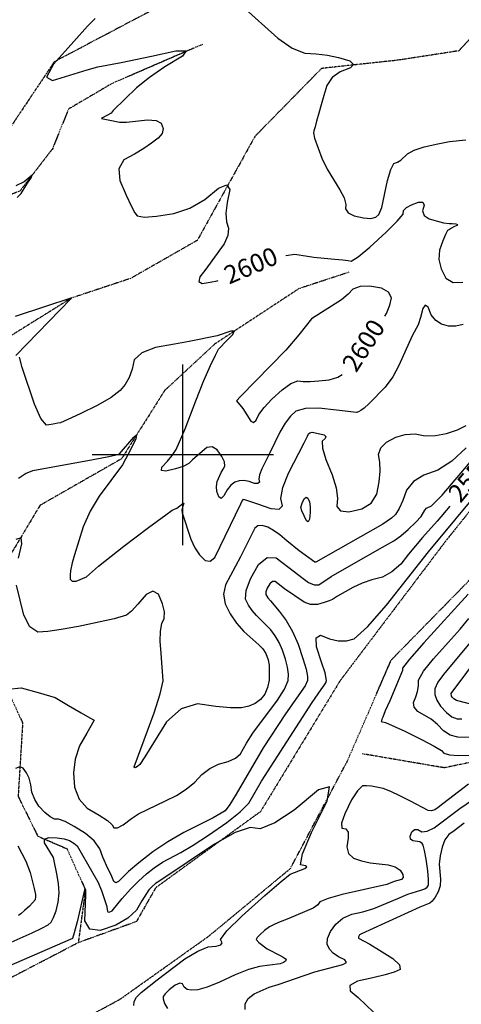
# Model space of a CAD drawing. Extents: x 588698 to 642741, y 445396 to 471269.
# Drawn here: x 594776 to 595382, y 465246 to 466597 of the extents above; entities that cross this region are included whole.
import ezdxf
from ezdxf.enums import TextEntityAlignment as Align

# ---------------------------------------------------------------- set-up
doc = ezdxf.new("R2010")
doc.units = 0
doc.header["$MEASUREMENT"] = 0
doc.linetypes.add('CENTER', pattern=[2, 1.25, -0.25, 0.25, -0.25])
doc.linetypes.add('PHANTOM', pattern=[2.5, 1.25, -0.25, 0.25, -0.25, 0.25, -0.25])
for name, color, linetype in [('CONT-INDX', 7, 'CONTINUOUS'), ('CONT-INDX-TEXT', 7, 'CONTINUOUS'), ('CONT-INTER', 7, 'CONTINUOUS'), ('DIRTROAD', 7, 'CONTINUOUS'), ('GRIDS', 7, 'CONTINUOUS'), ('WASHES', 7, 'CONTINUOUS')]:
    doc.layers.add(name, color=color, linetype=linetype)
doc.styles.get("Standard").update_dxf_attribs({"font": 'txt.shx', "height": 0.4, "bigfont": 'bigfont.shx'})

msp = doc.modelspace()

# ---------------------------------------------------------------- linework, layer by layer
at = {"layer": 'CONT-INDX', "color": 1, "linetype": 'Continuous'}
for points, elevation in [([(594879.4519, 466599.1419), (594869.2173, 466588.4185), (594850.1256, 466567.4371), (594822.1769, 466536.1977), (594812.4836, 466518.2592), (594821.0457, 466513.6215), (594868.5283, 466528.6408), (594883.041, 466532.6899), (594915.3417, 466538.4352), (594956.7729, 466547.1056), (594990.4141, 466554.6453), (595004.7027, 466554.7401), (594999.6389, 466547.39), (594975.2226, 466532.595), (594954.1017, 466518.0639), (594936.2762, 466503.7966), (594904.314, 466472.5013), (594901.412, 466469.2126), (594889.6618, 466462.7973), (594888.3609, 466461.5332), (594906.4861, 466457.9654), (594912.8973, 466456.6943), (594922.5497, 466456.5816), (594951.5781, 466459.8313), (594963.1938, 466458.9912), (594970.2903, 466455.1068), (594972.8676, 466448.1783), (594971.5375, 466441.3098), (594966.3, 466434.5012), (594957.155, 466427.7526), (594946.2103, 466420.5404), (594933.4659, 466412.8646), (594918.9219, 466404.7252), (594912.1818, 466392.6158), (594913.2456, 466376.5363), (594922.1134, 466356.4867), (594929.0613, 466341.7111), (594934.0891, 466332.2095), (594937.1969, 466327.9818), (594947.1253, 466326.3845), (594963.8743, 466327.4175), (594987.4439, 466331.0809), (595009.5131, 466338.7281), (595030.0821, 466350.3589), (595049.1508, 466365.9735), (595060.6111, 466370.5482), (595064.4632, 466364.0828), (595060.707, 466346.5776), (595059.1372, 466331.8914), (595059.7536, 466320.0243), (595062.5564, 466310.9764), (595061.547, 466300.9074), (595056.7256, 466289.8174), (595039.6599, 466266.0811), (595031.4292, 466254.9413), (595023.4, 466244.2871), (595021.7214, 466237.73), (595026.3934, 466235.27), (595037.4161, 466236.907), (595047.3154, 466238.9087), (595048.3978, 466239.2005)], 2600), ([(595303.2714, 466335.1518), (595307.1308, 466339.4235), (595313.9994, 466343.3357), (595323.8772, 466346.8887), (595329.6944, 466346.6579), (595331.4509, 466342.6433), (595329.1468, 466334.8448), (595331.4965, 466328.5422), (595338.5001, 466323.7352), (595358.2204, 466318.3081), (595365.9001, 466317.7323), (595369.701, 466317.5977), (595374.9655, 466317.2585), (595377.1688, 466316.3527), (595376.311, 466314.8805), (595372.392, 466312.8417), (595368.9828, 466310.9798), (595366.0836, 466309.2946), (595363.6943, 466307.7863), (595360.6402, 466302.5648), (595356.9214, 466293.6299), (595352.5378, 466280.9818), (595351.8024, 466268.2368), (595354.7151, 466255.3949), (595361.2758, 466242.4562), (595371.2696, 466236.3302), (595384.6963, 466237.017)], 2600), ([(595141.2944, 466273.696), (595153.8302, 466275.2013), (595179.9658, 466271.1874), (595194.0397, 466269.7117), (595208.7845, 466268.5903), (595219.8625, 466267.5605), (595227.2737, 466266.6222), (595231.0181, 466265.7756), (595240.9376, 466271.9846), (595257.0321, 466285.2493), (595279.3016, 466305.5697), (595294.4313, 466320.6602), (595302.4213, 466330.5209), (595303.2714, 466335.1518)], 2600), ([(595277.4442, 466190.1448), (595279.6061, 466194.1105), (595284.065, 466205.2221), (595286.4818, 466215.5197), (595282.6812, 466223.2989), (595272.6633, 466228.5598), (595256.428, 466231.3023), (595243.4095, 466230.8528), (595233.6079, 466227.2112), (595227.0232, 466220.3777), (595217.7616, 466212.8373), (595176.5925, 466186.6821), (595176.5925, 466186.6821), (595159.4822, 466164.6707), (595141.3766, 466143.6529), (595079.1622, 466080.0916), (595073.7676, 466074.15), (595082.4525, 466063.6574), (595093.4388, 466046.172), (595096.8984, 466044.4464), (595100.4999, 466047.5143), (595104.2435, 466055.3756), (595111.4795, 466064.9665), (595122.2079, 466076.287), (595136.4287, 466089.3371), (595148.3082, 466097.774), (595157.8461, 466101.5978), (595165.0426, 466100.8084), (595174.6565, 466100.7816), (595186.6876, 466101.5174), (595201.1361, 466103.0158), (595212.7235, 466106.4754), (595218.7488, 466110.2185)], 2600), ([(595366.7031, 465929.5288), (595349.1441, 465908.7227), (595329.3206, 465886.5288), (595309.9606, 465863.4049), (595299.2126, 465849.6539), (595287.2568, 465839.2517), (595274.0934, 465832.1985), (595259.7222, 465828.4941), (595246.109, 465823.7137), (595233.2538, 465817.8571), (595212.4967, 465805.8614), (595205.4876, 465801.3443), (595201.1505, 465799.5301), (595194.2622, 465797.2256), (595184.8228, 465794.4308), (595175.5465, 465794.5219), (595166.4332, 465797.499), (595139.462, 465816.1797), (595130.875, 465822.7802), (595126.8234, 465825.9034), (595122.9861, 465825.9709), (595119.3631, 465822.9826)], 2550), ([(595119.3631, 465822.9826), (595115.9545, 465816.9384), (595114.0969, 465812.0807), (595113.7906, 465808.4095), (595116.5829, 465803.6394), (595120.5866, 465799.6684), (595132.3985, 465785.1301), (595142.0571, 465772.4774), (595150.6811, 465757.4867), (595158.2702, 465740.158), (595164.8247, 465720.4913), (595169.1545, 465705.6034), (595171.2598, 465695.4943), (595171.1405, 465690.1638), (595167.9791, 465682.629), (595140.8538, 465644.4334), (595110.2101, 465597.7001), (595073.2353, 465533.9206), (595064.7343, 465520.0519), (595057.9513, 465511.3786), (595041.7455, 465501.7265), (595001.2378, 465481.2894), (594979.3353, 465468.564), (594958.8218, 465454.6799), (594939.6974, 465439.6371), (594925.449, 465427.9064), (594911.5803, 465414.381), (594908.0271, 465412.5701), (594905.417, 465414.055), (594901.7469, 465423.4197), (594896.7318, 465431.9986), (594890.1188, 465447.6507), (594886.1816, 465459.1116), (594878.2826, 465469.9724), (594866.4219, 465480.2332), (594850.5993, 465489.894), (594838.2395, 465496.3794), (594829.3423, 465499.6896), (594823.9077, 465499.8245), (594817.6011, 465502.8625), (594810.4224, 465508.8036), (594802.3717, 465517.6478), (594796.4888, 465526.9533), (594792.7737, 465536.7199), (594791.2264, 465546.9477), (594788.7282, 465555.8308), (594785.2794, 465563.3693), (594780.8797, 465569.5632), (594775.8772, 465571.4945), (594770.2719, 465569.1633)], 2550), ([(595400.2809, 465611.7577), (595377.5393, 465612.3638), (595367.0661, 465615.1747), (595357.7842, 465620.9729), (595349.6933, 465629.7585), (595341.1548, 465637.1445), (595322.7345, 465647.7172), (595317.5906, 465653.325), (595316.7369, 465659.9542), (595320.1732, 465667.6046), (595322.5029, 465675.2299), (595323.7257, 465682.8302), (595323.8418, 465690.4054), (595330.6946, 465702.8262), (595344.284, 465720.0924), (595364.6101, 465742.204), (595380.8176, 465760.5627), (595392.9065, 465775.1683)], 2550), ([(595213.6303, 465310.742), (595206.574, 465315.6672), (595201.4992, 465321.4737), (595198.406, 465328.1615), (595198.7766, 465336.1136), (595202.6112, 465345.33), (595209.9096, 465355.8106), (595219.7388, 465363.8046), (595232.0988, 465369.3118), (595246.9895, 465372.3324), (595262.5092, 465376.9633), (595295.4352, 465391.0563), (595309.0417, 465396.8289), (595326.7418, 465402.137), (595332.1316, 465404.1487), (595335.6467, 465406.5575), (595337.287, 465409.3635), (595337.5802, 465416.7085), (595336.5262, 465428.5923), (595334.1251, 465445.015), (595331.9996, 465456.8168), (595330.1497, 465463.9978), (595328.5754, 465466.5578), (595325.6449, 465468.4114), (595315.7157, 465469.9988), (595312.723, 465472.3016), (595312.3804, 465476.4667), (595314.6878, 465482.4941), (595318.0855, 465485.5225), (595322.5734, 465485.5521), (595328.1516, 465482.5827), (595335.6247, 465483.3064), (595344.9927, 465487.7233), (595380.4395, 465514.4217), (595407.7337, 465533.2121)], 2550), ([(594773.3038, 465463.1018), (594784.4607, 465442.087), (594790.0612, 465426.3853), (594795.8021, 465404.5607), (594797.6766, 465396.1371), (594797.7884, 465393.6709), (594796.9852, 465388.9495), (594789.5558, 465380.4842), (594782.6991, 465374.3443), (594777.5593, 465370.0078), (594774.1364, 465367.4749)], 2550), ([(595085.7285, 465238.5595), (595085.7799, 465246.3426), (595089.7941, 465253.4173), (595097.7713, 465259.7837), (595118.5045, 465269.2877), (595130.8352, 465272.6227), (595166.6027, 465285.2452), (595181.3834, 465290.3361), (595219.8587, 465300.245), (595224.7442, 465303.199), (595222.6681, 465306.698), (595213.6303, 465310.742)], 2550)]:
    msp.add_lwpolyline(points, dxfattribs=dict(at, elevation=elevation))
at = {"layer": 'CONT-INTER', "color": 7, "linetype": 'Continuous'}
for points, elevation in [([(595081.3802, 466615.9355), (595130.6088, 466571.8105), (595149.967, 466558.4339), (595167.4774, 466551.3654), (595183.14, 466550.6049), (595198.6439, 466548.5832), (595213.9891, 466545.3003), (595229.1757, 466540.7562), (595234.5541, 466536.0066), (595230.1241, 466531.0517), (595215.8859, 466525.8914), (595205.0322, 466517.89), (595197.5631, 466507.0473), (595193.4786, 466493.3634), (595189.8034, 466480.6487), (595186.5375, 466468.9032), (595183.681, 466458.127), (595181.5343, 466450.0578), (595180.0974, 466444.6956), (595179.3702, 466442.0405), (595180.9482, 466434.907), (595191.0193, 466407.2049), (595198.2005, 466391.9327), (595215.5426, 466363.8424), (595221.4093, 466352.6258), (595223.9751, 466343.8287), (595223.24, 466337.4512), (595227.0383, 466332.2298), (595235.3702, 466328.1647), (595248.2356, 466325.2557), (595258.1661, 466324.5516), (595265.1618, 466326.0522), (595269.2227, 466329.7577), (595273.2549, 466339.4451), (595281.2333, 466376.7659), (595285.4546, 466391.7654), (595289.9224, 466400.113), (595294.6367, 466401.8087), (595299.2962, 466404.5855), (595308.4511, 466413.3828), (595317.707, 466418.1313), (595331.6686, 466422.6892), (595350.3359, 466427.0563), (595366.0451, 466430.0946), (595388.5893, 466432.1848)], 2610), ([(594772.3818, 466353.2518), (594777.953, 466358.8261), (594785.7694, 466371.304), (594791.6101, 466380.435), (594792.9614, 466384.0188), (594782.1959, 466374.5448), (594770.5057, 466369.236)], 2590), ([(594770.7812, 466136.35), (594846.2143, 466214.0038), (594847.6225, 466215.3117), (594769.8696, 466189.7517)], 2590), ([(595385.1633, 466179.0379), (595374.8396, 466176.6103), (595364.8631, 466176.6921), (595355.2338, 466179.2833), (595347.3342, 466184.481), (595341.1642, 466192.2853), (595336.7239, 466202.6962), (595332.8043, 466205.5487), (595329.4053, 466200.8427), (595326.5269, 466188.5782), (595323.1359, 466178.2067), (595314.8161, 466163.1427), (595296.8215, 466122.6112), (595288.1881, 466107.0529), (595277.7104, 466092.9095), (595255.7602, 466070.588), (595248.8258, 466064.131), (595244.5852, 466060.8099), (595241.168, 466058.7462), (595238.5742, 466057.9398), (595210.9926, 466061.4787), (595186.9517, 466064.1156), (595168.4173, 466063.5729), (595155.3894, 466059.8504), (595147.868, 466052.9482), (595140.4662, 466043.333), (595133.184, 466031.0048), (595119.5175, 466002.5708), (595113.6724, 465990.8264), (595108.4861, 465980.7306), (595105.3314, 465972.6093), (595104.2081, 465966.4625), (595105.1163, 465962.2902), (595103.2059, 465960.3917), (595098.4768, 465960.7669), (595090.9291, 465963.4159), (595083.9013, 465964.5699), (595077.3935, 465964.2289), (595071.4055, 465962.3931), (595065.9195, 465958.3155), (595060.9356, 465951.9963), (595056.4537, 465943.4354), (595052.5985, 465940.1829), (595049.37, 465942.2389), (595046.7681, 465949.6033), (595045.9958, 465956.6706), (595047.0531, 465963.4409)], 2590), ([(595047.0531, 465963.4409), (595052.6666, 465975.5796), (595055.2334, 465980.4376), (595057.6401, 465984.488), (595057.0887, 465990.256), (595053.5791, 465997.7415), (595047.1113, 466006.9444), (595040.29, 466011.0133), (595033.1152, 466009.948), (595013.16, 465992.8578), (595008.2616, 465988.1666), (595000.5747, 465984.0568), (594990.0993, 465980.5285), (594976.8354, 465977.5817), (594970.5756, 465978.3551), (594971.32, 465982.8488), (594979.0684, 465991.0628), (594985.4978, 465999.2056), (594990.6082, 466007.2772), (595003.3544, 466035.6069), (595017.7078, 466074.1751), (595028.8853, 466101.7732), (595038.0495, 466122.4159), (595044.8126, 466136.8337), (595049.1746, 466145.0267), (595060.9163, 466157.1611), (595068.7364, 466165.3592), (595070.401, 466169.5581), (595065.9101, 466169.7578), (595047.2589, 466163.2908), (595008.5518, 466155.3963), (594988.6069, 466151.861), (594962.2752, 466147.3146), (594943.7937, 466140.0721), (594933.1624, 466130.1334), (594930.3814, 466117.4986), (594926.2802, 466106.2984), (594920.8588, 466096.533), (594914.1172, 466088.2022), (594901.5828, 466078.7298), (594883.2554, 466068.116), (594859.135, 466056.3606), (594841.9688, 466048.3263), (594831.7567, 466044.013), (594828.4987, 466043.4207), (594824.2227, 466042.6563), (594818.9287, 466041.7196), (594812.6166, 466040.6106), (594805.0156, 466049.7975), (594796.1257, 466069.2802), (594779.1246, 466119.7635), (594775.5495, 466133.9524)], 2590), ([(594709.927, 465306.9135), (594793.0665, 465343.6352), (594806.512, 465349.9826), (594815.1522, 465354.8733), (594818.9869, 465358.3071), (594822.5393, 465364.6404), (594825.8094, 465373.8731), (594828.7972, 465386.0053), (594829.9996, 465398.5047), (594829.4167, 465411.3715), (594827.0483, 465424.6056), (594823.4474, 465442.4658), (594822.2149, 465447.092), (594809.8637, 465467.13), (594809.9736, 465472.1726), (594815.7526, 465474.5518), (594827.2008, 465474.2677), (594836.7713, 465472.8948), (594844.4641, 465470.433), (594850.2793, 465466.8825), (594854.6384, 465463.1114), (594876.3498, 465425.767), (594883.0131, 465413.5616), (594888.3824, 465401.615), (594895.151, 465381.3748), (594896.3908, 465373.6765), (594897.1161, 465372.4356), (594898.6376, 465372.2351), (594902.7648, 465374.0889), (594916.8632, 465390.7373), (594928.0783, 465403.4746), (594939.1039, 465414.7575), (594949.94, 465424.5862), (594960.5865, 465432.9605), (594972.0063, 465440.6897), (594997.1658, 465454.2131), (595014.1801, 465464.253), (595035.2423, 465477.8937), (595060.3524, 465495.1353), (595078.7422, 465509.7072), (595090.4115, 465521.6094), (595108.1827, 465551.7685), (595177.7642, 465659.888), (595189.8298, 465677.9438), (595193.6436, 465682.8706), (595196.2026, 465686.888), (595197.5067, 465689.9961), (595195.2489, 465700.6812), (595190.5859, 465715.455), (595183.5666, 465736.5162), (595183.0548, 465748.8156), (595189.0502, 465752.3532), (595201.553, 465747.1289), (595213.4267, 465744.5581), (595224.6715, 465744.6409), (595235.2872, 465747.3773), (595253.6785, 465763.6768), (595279.8453, 465793.5395), (595337.3778, 465866.9629), (595484.4192, 466043.5259)], 2540), ([(594867.5603, 465832.4142), (594884.0146, 465847.0675), (594918.9118, 465874.4932), (594953.01, 465900.2518), (594976.7514, 465917.5762), (594985.3604, 465923.9863), (594991.5939, 465926.6759), (594999.7388, 465933.0711), (595001.2394, 465933.7664), (594999.3909, 465928.2866), (594998.6985, 465924.3872), (594999.0462, 465920.4734), (595010.8471, 465884.3849), (595016.3998, 465872.4387), (595022.9926, 465862.6624), (595030.6255, 465855.056), (595037.6746, 465853.8528), (595044.1398, 465859.0529), (595079.5823, 465932.4957), (595081.2315, 465935.646), (595082.4661, 465937.7876), (595083.2858, 465938.9205), (595102.4478, 465932.728), (595120.7999, 465926.2872), (595132.2984, 465925.3748), (595136.9436, 465929.991), (595134.7353, 465940.1358), (595137.4665, 465955.0815), (595145.1373, 465974.8283), (595166.4153, 466016.2892), (595171.1406, 466025.5677), (595172.7192, 466028.5587), (595174.35, 466030.3637), (595177.7992, 466030.8298), (595184.0189, 466029.8806), (595194.0994, 466027.4397), (595196.4251, 466025.2505), (595195.5535, 466022.2789), (595191.4846, 466018.525), (595191.7101, 466008.9899), (595196.2297, 465993.6737), (595205.0437, 465972.5764), (595210.5069, 465954.7813), (595212.6193, 465940.2884), (595211.381, 465929.0979), (595216.4738, 465922.9216), (595227.8977, 465921.7595), (595245.6526, 465925.6118), (595258.4941, 465933.7237), (595266.4223, 465946.0953), (595269.437, 465962.7267), (595270.8264, 465977.2975), (595270.5905, 465989.8077), (595268.7293, 466000.2573), (595271.7312, 466009.4705), (595279.596, 466017.4474), (595292.3239, 466024.1879), (595305.44, 466027.8889), (595318.9443, 466028.5504), (595332.8368, 466026.1724), (595347.1633, 466026.3551), (595361.9239, 466029.0985), (595377.1185, 466034.4026), (595389.1952, 466040.2573)], 2580), ([(594774.0999, 465967.8537), (594783.8581, 465974.3685), (594793.7192, 465978.5012), (594876.7105, 465993.4659), (594898.4841, 465997.6539), (594910.4997, 466000.298), (594912.7572, 466001.3983), (594932.7281, 466024.3876), (594936.5065, 466027.1976), (594935.2066, 466021.8731), (594928.8283, 466008.4142), (594921.4234, 465993.8668), (594917.1271, 465986.1546), (594885.242, 465943.3611), (594872.6806, 465922.6486), (594862.9397, 465901.2364), (594850.9593, 465862.5893), (594847.76, 465851.6307), (594845.5616, 465840.7247), (594845.1812, 465835.0582), (594845.28, 465829.2494), (594847.993, 465826.3479), (594853.3203, 465826.3536), (594867.5603, 465832.4142)], 2580), ([(595389.3058, 466009.6569), (595369.4533, 465991.3434), (595350.0312, 465978.8718), (595331.0394, 465972.2423), (595316.7135, 465963.1078), (595307.0535, 465951.4684), (595302.0593, 465937.3242), (595296.9983, 465926.1845), (595291.8704, 465918.0494), (595286.6756, 465912.919), (595274.7586, 465904.857), (595182.8375, 465852.62), (595181.1234, 465852.5427), (595159.7398, 465868.3025), (595142.9297, 465881.9169), (595133.4155, 465889.9072), (595124.6105, 465896.0954), (595116.5147, 465900.4816), (595109.1282, 465903.0658), (595103.1973, 465902.6373), (595098.7221, 465899.1962), (595079.2931, 465859.872), (595072.4623, 465846.8683), (595065.4955, 465834.0694), (595058.3928, 465821.4751), (595055.9387, 465808.5253), (595058.1333, 465795.22), (595064.9764, 465781.5591), (595073.4844, 465768.9963), (595083.6573, 465757.5317), (595104.1544, 465739.2489), (595109.6352, 465733.7827), (595113.9933, 465727.1932), (595117.3648, 465718.3745), (595118.3199, 465711.3846)], 2570), ([(595266.9144, 465869.137), (595290.0042, 465882.0148), (595299.4041, 465888.7089), (595309.3472, 465897.2342), (595319.8336, 465907.5907), (595327.181, 465915.5049), (595332.4594, 465924.0065), (595334.5285, 465926.4996), (595341.665, 465929.8761), (595355.9519, 465944.6078), (595415.1826, 466014.0062)], 2560), ([(594774.1176, 465858.0104), (594779.008, 465877.6697), (594777.8168, 465886.2095), (594770.5441, 465883.6299)], 2570), ([(594759.901, 465678.1784), (594778.1323, 465679.8781), (594801.3584, 465673.4741), (594816.8985, 465669.0784), (594824.7527, 465666.6908), (594842.7429, 465655.8235), (594860.3967, 465645.7147), (594872.182, 465638.9469), (594878.0987, 465635.52), (594868.1976, 465617.8722), (594858.2001, 465600.3963), (594852.0177, 465582.1887), (594849.6502, 465563.2493), (594851.0977, 465543.5781), (594857.4597, 465527.3793), (594868.7363, 465514.653), (594884.9274, 465505.3992), (594896.3682, 465497.8554), (594903.0587, 465492.0216), (594904.9989, 465487.8977), (594910.0236, 465487.9405), (594918.1328, 465492.1497), (594929.3264, 465500.5255), (594939.0615, 465507.08), (594976.1296, 465524.9992), (594991.2853, 465532.362), (595004.6679, 465540.8471), (595016.2773, 465550.4544), (595026.1137, 465561.1839), (595037.0623, 465569.507), (595049.1233, 465575.4237), (595062.2965, 465578.9339), (595072.3639, 465583.6717), (595079.3254, 465589.6371), (595087.2532, 465603.9548), (595096.0473, 465617.9997), (595129.9076, 465662.909), (595139.7557, 465678.37), (595144.7744, 465690.3315), (595144.9638, 465698.7936), (595143.7372, 465708.494), (595141.0947, 465719.4329), (595137.0363, 465731.6103), (595132.3372, 465742.34), (595126.9974, 465751.622), (595121.0169, 465759.4564), (595101.0453, 465779.5429), (595095.0337, 465786.3179), (595090.0059, 465793.7418), (595085.9619, 465801.8147), (595086.9573, 465813.742), (595092.992, 465829.5238), (595104.0661, 465849.1599), (595115.8365, 465858.8684), (595128.3031, 465858.6493), (595153.2386, 465839.44), (595163.6208, 465831.4618), (595172.6125, 465824.5679), (595180.3546, 465821.2673), (595186.8471, 465821.5599), (595203.9139, 465832.8096), (595266.9144, 465869.137)], 2560), ([(595118.3199, 465711.3846), (595118.6677, 465702.0929), (595118.4083, 465690.4992), (595116.3225, 465680.2992), (595112.4104, 465671.4926), (595106.6719, 465664.0796), (595099.4261, 465658.4743), (595090.673, 465654.6766), (595080.4125, 465652.6866), (595065.26, 465652.6249), (595045.2156, 465654.4915), (595020.2792, 465658.2863), (594997.748, 465651.2926), (594977.6219, 465633.5102), (594947.6588, 465585.4247), (594940.8952, 465574.9666), (594937.8333, 465571.9244), (594935.5066, 465570.8729), (594934.1639, 465570.2995), (594933.2815, 465571.5922), (594960.6835, 465645.5296), (594969.0539, 465671.6126), (594972.8308, 465689.8049), (594970.0474, 465727.2895), (594968.8974, 465744.1707), (594969.2624, 465757.8246), (594971.1424, 465768.2512), (594974.5375, 465775.4505), (594974.8774, 465784.5647), (594972.1622, 465795.5936), (594966.3919, 465808.5374), (594958.8386, 465812.7168), (594949.5025, 465808.1318), (594938.3835, 465794.7824), (594929.4311, 465785.3179), (594922.6453, 465779.7386), (594905.4716, 465774.9288), (594856.556, 465764.4349), (594833.0795, 465760.1156), (594814.5518, 465757.4345), (594800.9731, 465756.3915), (594789.9214, 465763.7814), (594781.3967, 465779.604), (594771.3812, 465821.1671)], 2570), ([(595391.7176, 465808.6701), (595330.7819, 465741.6586), (595311.3341, 465719.4858), (595301.5865, 465706.8487), (595301.539, 465703.7473), (595284.2168, 465662.1873), (595278.08, 465648.3686), (595274.4437, 465639.9605), (595273.3079, 465636.963), (595272.6184, 465634.9314), (595272.3752, 465633.8657), (595278.41, 465632.4574), (595304.8483, 465620.3678), (595328.4722, 465608.8826), (595345.2934, 465600.0618), (595355.3119, 465593.9054), (595358.5277, 465590.4134), (595366.2471, 465588.1699), (595378.4702, 465587.1747), (595395.1969, 465587.4279)], 2540), ([(595430.5732, 465648.655), (595375.6773, 465662.7421), (595372.2671, 465664.7502), (595370.3963, 465666.7817), (595369.1581, 465668.7169), (595368.579, 465672.2988), (595431.5744, 465757.1025)], 2570), ([(595394.0954, 465741.6664), (595357.7862, 465698.5262), (595350.0784, 465687.6914), (595346.1673, 465678.5369), (595346.0527, 465671.0626), (595348.6506, 465663.1758), (595353.9609, 465654.8765), (595361.9837, 465646.1648), (595369.5328, 465640.3903), (595376.6083, 465637.553), (595383.2101, 465637.6529)], 2560), ([(595259.0266, 465545.2033), (595252.4353, 465545.7062), (595246.8153, 465545.3569), (595239.9262, 465538.8345), (595231.7681, 465526.139), (595222.341, 465507.2703), (595217.8905, 465494.3533), (595218.4166, 465487.3881), (595223.9193, 465486.3746), (595226.8503, 465481.7529), (595227.2096, 465473.5229), (595224.9973, 465461.6847), (595227.32, 465452.5712), (595234.1778, 465446.1826), (595245.5707, 465442.5186), (595257.3504, 465439.7494), (595282.0704, 465436.8949), (595291.6603, 465434.2563), (595298.2865, 465429.9591), (595301.9491, 465424.0031), (595302.6713, 465419.6503), (595300.4531, 465416.9006), (595290.1582, 465414.1956), (595279.9526, 465409.842), (595219.0157, 465396.1311), (595199.4259, 465390.9553), (595188.1689, 465386.2678), (595185.2447, 465382.0686), (595178.7558, 465377.4892), (595143.4541, 465362.5995), (595133.8133, 465358.7591), (595126.1612, 465355.6685), (595118.991, 465351.7717), (595112.3026, 465347.0687), (595106.0962, 465341.5597), (595102.2678, 465337.3531), (595100.8174, 465334.4489), (595104.5159, 465330.2296), (595115.5859, 465321.9458), (595133.678, 465312.4901), (595137.9472, 465310.2837), (595140.6678, 465308.2736), (595141.8398, 465306.4599), (595141.0733, 465304.6781), (595138.3683, 465302.928), (595133.7249, 465301.2097), (595105.3768, 465297.3909), (595090.2822, 465293.2822), (595071.9454, 465286.115), (595050.3665, 465275.8893), (595033.1824, 465268.9392), (595020.3931, 465265.2645), (595011.9988, 465264.8654), (595005.7515, 465266.1275), (595001.6512, 465269.0509), (594999.698, 465273.6355), (594995.6531, 465274.5402), (594989.5166, 465271.7649), (594981.2883, 465265.3097), (594975.7475, 465260.0806), (594972.8941, 465256.0777), (594972.7281, 465253.301), (594974.7201, 465246.89), (594978.7551, 465239.8017)], 2540), ([(595392.352, 465547.7932), (595364.9919, 465526.934), (595357.0967, 465520.6707), (595350.8477, 465515.882), (595346.2449, 465512.5677), (595341.5546, 465511.2214), (595336.7769, 465511.8432), (595312.5832, 465524.4932), (595298.1201, 465531.9635), (595285.6333, 465537.6794), (595275.1231, 465541.641), (595259.0266, 465545.2033)], 2540), ([(595161.6602, 465437.1343), (595164.4115, 465452.3011), (595176.5434, 465481.4137), (595198.0561, 465524.4721), (595201.322, 465543.9783), (595186.3412, 465539.9323), (595153.1136, 465512.3342), (595126.4076, 465494.5177), (595106.2232, 465486.483), (595092.5603, 465488.23), (595071.6235, 465481.2729), (595043.4128, 465465.6118), (594967.161, 465414.2585), (594962.3512, 465411.241), (594957.9753, 465407.5332), (594953.445, 465402.6404), (594943.8339, 465387.4409), (594936.5073, 465374.8359), (594924.4704, 465363.8407), (594907.7233, 465354.4553), (594886.2658, 465346.6796), (594872.1805, 465348.5355), (594865.4672, 465360.023), (594866.537, 465395.3023), (594866.7002, 465402.5038), (594865.4676, 465404.655), (594854.6336, 465358.7967), (594850.7607, 465343.9282), (594848.4179, 465336.13), (594736.373, 465287.4231)], 2530), ([(595386.3456, 465494.1717), (595372.5526, 465483.6255), (595365.5188, 465478.5607), (595359.9903, 465471.1606), (595355.9672, 465461.4251), (595353.4494, 465449.3542), (595352.2525, 465438.0133), (595353.821, 465417.5213), (595353.3082, 465408.4093), (595350.8381, 465400.0662), (595346.4105, 465392.4922), (595342.6039, 465387.2528), (595339.4184, 465384.3482), (595325.6566, 465378.9581), (595245.1818, 465342.4926), (595242.4119, 465340.8072), (595241.0221, 465338.3483), (595241.362, 465336.5208), (595256.653, 465327.952), (595269.9575, 465319.8693), (595288.2638, 465308.4839), (595297.7467, 465299.6868), (595298.4061, 465293.478), (595290.2421, 465289.8574), (595277.7743, 465285.9405), (595261.0026, 465281.7272), (595239.927, 465277.2174), (595229.5662, 465271.2761), (595229.9202, 465263.9031), (595240.989, 465255.0984), (595272.5425, 465224.9123)], 2560), ([(594932.8874, 465243.8592), (594933.2089, 465249.2362), (594936.4616, 465255.2046), (594942.6456, 465261.7644), (594964.8264, 465278.9778), (595002.8086, 465307.8362), (595020.4145, 465318.6756), (595034.6599, 465324.4697), (595045.5449, 465325.2184), (595051.9935, 465327.1124), (595054.0058, 465330.1517), (595051.5818, 465334.3363), (595060.5484, 465346.5194), (595080.9054, 465366.7011), (595112.653, 465394.8812), (595134.8014, 465414.0651), (595147.3506, 465424.2528), (595167.6962, 465432.0068), (595170.3017, 465434.2041), (595168.2897, 465435.9133), (595161.6602, 465437.1343)], 2530)]:
    msp.add_lwpolyline(points, dxfattribs=dict(at, elevation=elevation))
at = {"layer": 'CONT-INTER', "color": 7, "linetype": 'Continuous', "elevation": 2570}
msp.add_lwpolyline([(595163.2227, 465923.1796), (595162.2436, 465927.6774), (595162.7966, 465930.8883), (595164.392, 465935.0614), (595167.03, 465940.1966), (595169.494, 465941.9317), (595171.784, 465940.2667), (595173.9001, 465935.2015), (595174.9721, 465928.7635), (595174.9999, 465920.9525), (595173.9837, 465911.7685), (595172.2234, 465907.9342), (595169.7192, 465909.4496), (595163.2227, 465923.1796)], close=True, dxfattribs=at)
at = {"layer": 'DIRTROAD', "color": 44, "linetype": 'CENTER'}
msp.add_polyline3d([(595338.0249, 466708.9685, 2621.9988), (595029.9698, 466648.4836, 2609.2588), (594823.4335, 466539.5488, 2598.9957), (594762.3941, 466448.5663, 2595.3299), (594677.1216, 466429.0904, 2592.758), (594511.2036, 466350.1718, 2586.8301), (594409.4019, 466332.3106, 2582.6807), (594240.539, 466256.3513, 2574.5871), (594172.0237, 466247.857, 2569.7735), (593812.5359, 466050.3278, 2556.4983), (593655.4519, 465961.9402, 2551.5959), (593395.9765, 465856.0864, 2543.6856)], dxfattribs=at)
at = {"layer": 'GRIDS', "color": 15, "linetype": 'Continuous'}
for p, q in [((595000, 466000), (595000, 466124.105)), ((595000, 466000), (594875.51, 466000)), ((595000, 466000), (595000, 466000)), ((595000, 465875.965), (595000, 466000)), ((595124.435, 466000), (595000, 466000))]:
    msp.add_line(p, q, dxfattribs=at)
at = {"layer": 'WASHES', "color": 8, "linetype": 'PHANTOM'}
for points in [[(595788.7282, 466809.8126, 2632.4839), (595659.5369, 466779.2241, 2627.7402), (595619.7694, 466775.5808, 2626.1591), (595553.3634, 466744.2497, 2623.906), (595473.831, 466656.6579, 2617.5995), (595378.9106, 466554.5384, 2613.6531), (595295.6225, 466541.7498, 2611.1599), (595190.4903, 466530.3921, 2608.781), (595099.1351, 466437.3178, 2602.1972), (595019.862, 466294.4173, 2596.5632), (594928.2115, 466242.0869, 2592.89), (594846.8574, 466215.1221, 2589.9649), (594728.3871, 466141.4027, 2584.1234)], [(595027.0095, 466563.4614, 2600.0913), (594902.8796, 466509.832, 2596.2552), (594842.7626, 466474.549, 2593.098), (594821.1773, 466420.2772, 2590.4208), (594776.5546, 466362.5186, 2589.6294), (594702.2742, 466330.6161, 2587.3357), (594564.6059, 466294.5371, 2583.3782), (594419.6255, 466246.2726, 2578.8691), (594209.1055, 466199.151, 2571.0423), (594006.8827, 466164.8032, 2565.4206), (593837.825, 466089.8287, 2559.3738)], [(595228.1943, 466250.6101, 2597.5062), (595159.6451, 466228.1412, 2593.3233), (595044.1216, 466152.2496, 2588.7027), (594974.8811, 466088.055, 2581.3336), (594915.8036, 465994.509, 2578.9674), (594803.8526, 465930.6149, 2571.5518), (594748.1228, 465837.6512, 2567.2178), (594744.857, 465708.1473, 2562.0287), (594779.905, 465631.8901, 2554.9534), (594773.7572, 465531.1296, 2546.0619), (594800.7872, 465476.346, 2540.5585), (594840.899, 465459.1245, 2534.1891), (594866.1536, 465402.7707, 2529.7878), (594856.3334, 465330.1655, 2527.3105)], [(595778.8178, 466207.1499, 2540.4037), (595647.8378, 466169.874, 2541.3681), (595495.7933, 466049.3915, 2537.0983), (595361.349, 465882.0218, 2534.9599), (595216.0191, 465689.8784, 2532.9787), (595106.5415, 465510.0481, 2530.6091), (594962.8026, 465405.6852, 2527.442), (594936.1181, 465359.1022, 2527.3222), (594856.3334, 465330.1655, 2527.3105), (594733.5563, 465266.298, 2523.7508), (594581.6469, 465201.7139, 2522.7451), (594480.0132, 465090.9505, 2519.9003), (594439.7373, 465040.0702, 2519.2667), (594414.1554, 464961.205, 2519.2671)], [(595778.8178, 466207.1499, 2540.4037), (595641.1975, 466110.0549, 2540.8981), (595569.1858, 466039.7658, 2538.9219), (595481.5649, 465944.9114, 2538.7948), (595391.1288, 465825.2636, 2535.047), (595286.158, 465718.248, 2533.0675)], [(596690.2254, 466095.116, 2651.9665), (596544.8223, 466034.6491, 2644.7419), (596453.4044, 465996.6862, 2636.0685), (596388.8957, 465935.8262, 2629.0937), (596229.5552, 465890.5486, 2619.4252), (596171.9427, 465832.6243, 2611.9396), (596113.7914, 465796.3525, 2609.9637), (596069.9325, 465809.8429, 2606.2159), (595979.934, 465789.3943, 2602.2655), (595868.0351, 465665.6648, 2592.4128), (595774.5284, 465578.3038, 2587.6785), (595690.6212, 465553.5102, 2582.2728), (595644.5735, 465557.1646, 2578.3284), (595609.9579, 465566.8923, 2564.9379), (595524.5252, 465561.9815, 2554.7676), (595414.5503, 465581.7331, 2537.6242), (595359.0182, 465570.2549, 2533.4035), (595246.6771, 465589.4227, 2532.6749)], [(594539.7221, 464957.7511, 2519.1309), (594611.8086, 465058.7448, 2519.2945), (594727.9662, 465152.546, 2522.7725), (594841.8798, 465213.6794, 2524.1658), (594913.6184, 465252.4769, 2524.9628), (595035.6637, 465339.178, 2527.3401), (595147.686, 465432.005, 2528.7311), (595225.9871, 465579.6315, 2530.1133), (595286.158, 465718.248, 2533.0675)]]:
    msp.add_polyline3d(points, dxfattribs=at)

# ---------------------------------------------------------------- texts
at = {"layer": 'CONT-INDX-TEXT', "linetype": 'Continuous'}
for s, rotation, p in [('2600', 23.1707562, (595094.6301, 466256.9531, 2600)), ('2600', 57.2258519, (595250.728, 466148.4875, 2600)), ('2550', 50.0428435, (595398.5467, 465967.6679, 2550))]:
    msp.add_text(s, height=25, rotation=rotation, dxfattribs=at).set_placement(p, align=Align.MIDDLE)

doc.saveas('drawing.dxf')
